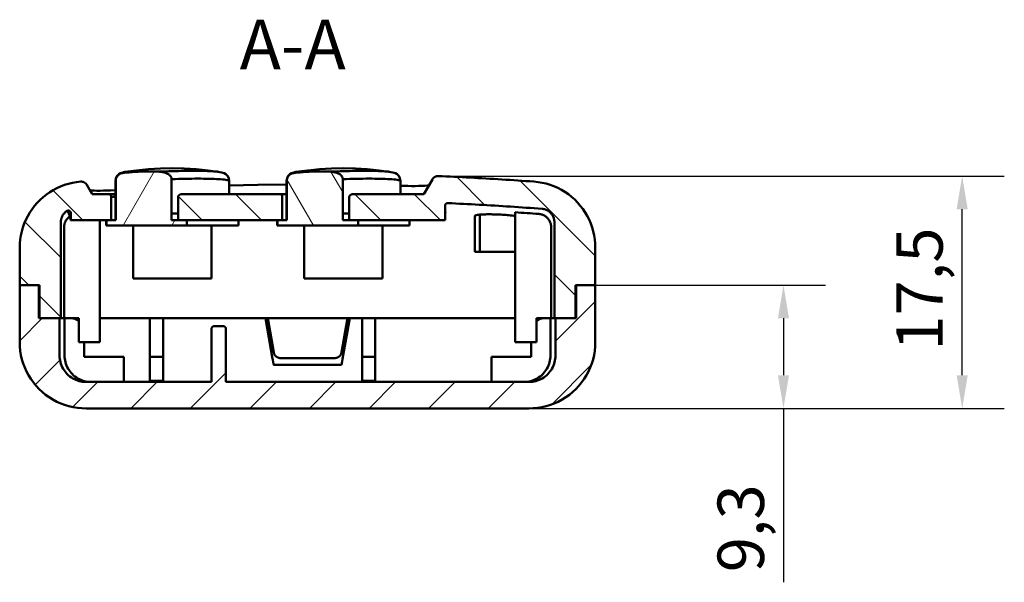
# Model space of a CAD drawing. Units: millimetres. Extents: x 0 to 895, y 0 to 420.
# Drawn here: x 49 to 123, y 300 to 343 of the extents above; entities that cross this region are included whole.
import ezdxf

# ---------------------------------------------------------------- set-up
doc = ezdxf.new("R2010")
doc.units = ezdxf.units.MM
for name, color, linetype, lineweight in [('Quote(ISO)', 7, 'Continuous', 25), ('Simboli(ISO)', 7, 'Continuous', 25), ('Spigoli visibili(ISO)', 7, 'Continuous', 50), ('Tratteggio', 3, 'Continuous', 9)]:
    doc.layers.add(name, color=color, linetype=linetype, lineweight=lineweight)
doc.styles.add('DEFAULT-ISO~0', font='ARIAL.TTF')
doc.styles.add('Tabella-ISOTesto caratteri grandi', font='ARIAL.TTF')
doc.dimstyles.new('DEFAULT-ISO-Metodo 1b', dxfattribs={"dimtxt": 3.5, "dimasz": 2.5, "dimexe": 3.175, "dimexo": 0, "dimgap": 0.762, "dimtad": 1, "dimtoh": 1, "dimrnd": 1e-08, "dimtxsty": 'DEFAULT-ISO~0', "dimcen": 0.09, "dimdle": 10, "dimclrd": 2, "dimclre": 2, "dimclrt": 6, "dimazin": 2, "dimtfac": 0.714286, "dimtmove": 0, "dimatfit": 3, "dimfxl": 0, "dimtolj": 1, "dimlwd": 25, "dimlwe": 25, "dimarcsym": 0})

# ---------------------------------------------------------------- blocks, each defined once
blk = doc.blocks.new('*D15')
at = {"layer": 'Defpoints', "color": 0, "linetype": 'Continuous'}
for p in [(80.755, 331.023), (120.234, 331.023), (87.579, 313.504)]:
    blk.add_point(p, dxfattribs=at)
at = {"layer": 'Quote(ISO)', "color": 2, "linetype": 'Continuous', "lineweight": 25}
for p, q in [((80.755, 331.023), (123.409, 331.023)), ((120.234, 316.004), (120.234, 328.523)), ((87.579, 313.504), (123.409, 313.504))]:
    blk.add_line(p, q, dxfattribs=at)
at = {"layer": 'Quote(ISO)', "color": 2, "linetype": 'Continuous'}
for points in [[(119.817, 328.523), (120.651, 328.523), (120.234, 331.023)], [(119.817, 316.004), (120.651, 316.004), (120.234, 313.504)]]:
    blk.add_solid(points, dxfattribs=at)
at = {"layer": 'Quote(ISO)', "color": 6, "linetype": 'Continuous', "lineweight": 25, "insert": (115.265, 317.869), "char_height": 3.5, "attachment_point": 1, "rotation": 90, "style": 'DEFAULT-ISO~0'}
blk.add_mtext('\\A1;17,5', dxfattribs=at)
blk = doc.blocks.new('*D16')
at = {"layer": 'Defpoints', "color": 0, "linetype": 'Continuous'}
for p in [(91.865, 322.804), (106.765, 322.804), (87.579, 313.504)]:
    blk.add_point(p, dxfattribs=at)
at = {"layer": 'Quote(ISO)', "color": 2, "linetype": 'Continuous', "lineweight": 25}
for p, q in [((91.865, 322.804), (109.94, 322.804)), ((106.765, 320.304), (106.765, 316.004)), ((87.579, 313.504), (109.94, 313.504)), ((106.765, 313.504), (106.765, 300.396))]:
    blk.add_line(p, q, dxfattribs=at)
at = {"layer": 'Quote(ISO)', "color": 2, "linetype": 'Continuous'}
for points in [[(106.349, 320.304), (107.182, 320.304), (106.765, 322.804)], [(106.349, 316.004), (107.182, 316.004), (106.765, 313.504)]]:
    blk.add_solid(points, dxfattribs=at)
at = {"layer": 'Quote(ISO)', "color": 6, "linetype": 'Continuous', "lineweight": 25, "insert": (101.797, 301.158), "char_height": 3.5, "attachment_point": 1, "rotation": 90, "style": 'DEFAULT-ISO~0'}
blk.add_mtext('\\A1;9,3', dxfattribs=at)

msp = doc.modelspace()

# ---------------------------------------------------------------- hatches: boundary and pattern name
at = {"layer": 'Tratteggio'}
h = msp.add_hatch(dxfattribs=at)
h.set_pattern_fill('ANSI31', color=256, scale=25.4, angle=90, style=0)
h.set_pattern_definition([(135, (0, 0), (-2.245064, -2.245064), [])])
edge = h.paths.add_edge_path()
edge.add_line((61.141, 327.704), (61.805, 327.704))
edge.add_line((61.805, 327.704), (68.631, 327.704))
edge.add_line((68.631, 327.704), (68.99, 327.704))
edge.add_line((68.99, 327.704), (68.99, 329.464))
edge.add_spline(control_points=[(68.99, 329.464), (68.99, 329.49), (68.985, 329.516), (68.965, 329.564), (68.951, 329.586), (68.914, 329.623), (68.892, 329.638), (68.842, 329.658), (68.816, 329.664), (68.789, 329.664)], knot_values=[-0.031579, -0.031579, -0.031579, -0.031579, -0.023703, -0.023703, -0.015983, -0.015983, -0.007995, -0.007995, 0, 0, 0, 0], degree=3, periodic=0)
edge.add_line((68.789, 329.664), (61.474, 329.664))
edge.add_spline(control_points=[(61.474, 329.664), (61.436, 329.664), (61.397, 329.66), (61.323, 329.643), (61.286, 329.63), (61.225, 329.598), (61.201, 329.58), (61.169, 329.546), (61.158, 329.529), (61.144, 329.496), (61.141, 329.48), (61.141, 329.464)], knot_values=[-0.037948, -0.037948, -0.037948, -0.037948, -0.028436, -0.028436, -0.018854, -0.018854, -0.010804, -0.010804, -0.00493, -0.00493, 0, 0, 0, 0], degree=3, periodic=0)
edge.add_line((61.141, 329.464), (61.141, 327.704))
edge = h.paths.add_edge_path()
edge.add_spline(control_points=[(81.468, 328.986), (83.817, 328.878), (86.188, 328.734), (88.576, 328.551)], knot_values=[114.046952, 114.046952, 114.046952, 114.046952, 114.725635, 114.725635, 114.725635, 114.725635], degree=3, periodic=0)
edge.add_spline(control_points=[(88.576, 328.551), (88.688, 328.542), (88.798, 328.514), (89.012, 328.42), (89.113, 328.352), (89.294, 328.174), (89.37, 328.062), (89.472, 327.817), (89.498, 327.686), (89.498, 327.554)], knot_values=[-0.149727, -0.149727, -0.149727, -0.149727, -0.115923, -0.115923, -0.079602, -0.079602, -0.039688, -0.039688, 0, 0, 0, 0], degree=3, periodic=0)
edge.add_line((89.498, 327.554), (89.498, 320.304))
edge.add_line((89.498, 320.304), (89.58, 320.304))
edge.add_line((89.58, 320.304), (91.081, 320.304))
edge.add_line((91.081, 320.304), (91.081, 322.804))
edge.add_line((91.081, 322.804), (91.147, 322.804))
edge.add_line((91.147, 322.804), (92.583, 322.804))
edge.add_line((92.583, 322.804), (92.583, 325.623))
edge.add_spline(control_points=[(92.583, 325.623), (92.583, 326.162), (92.496, 326.697), (92.123, 327.814), (91.807, 328.376), (90.963, 329.369), (90.436, 329.784), (89.255, 330.381), (88.614, 330.559), (87.956, 330.607)], knot_values=[-0.750294, -0.750294, -0.750294, -0.750294, -0.588761, -0.588761, -0.396965, -0.396965, -0.197767, -0.197767, 0, 0, 0, 0], degree=3, periodic=0)
edge.add_spline(control_points=[(87.956, 330.607), (85.536, 330.784), (83.133, 330.923), (80.755, 331.023)], knot_values=[36.310675, 36.310675, 36.310675, 36.310675, 36.999622, 36.999622, 36.999622, 36.999622], degree=3, periodic=0)
edge.add_spline(control_points=[(80.755, 331.023), (80.698, 331.026), (80.641, 331.018), (80.53, 330.984), (80.477, 330.957), (80.377, 330.881), (80.333, 330.83), (80.299, 330.773)], knot_values=[-0.054782, -0.054782, -0.054782, -0.054782, -0.03768, -0.03768, -0.019948, -0.019948, 0, 0, 0, 0], degree=3, periodic=0)
edge.add_line((80.299, 330.773), (79.659, 329.664))
edge.add_line((79.659, 329.664), (74.374, 329.664))
edge.add_spline(control_points=[(74.374, 329.664), (74.336, 329.664), (74.297, 329.66), (74.223, 329.643), (74.186, 329.63), (74.125, 329.598), (74.101, 329.58), (74.069, 329.546), (74.058, 329.529), (74.044, 329.496), (74.041, 329.48), (74.041, 329.464)], knot_values=[-0.037947, -0.037947, -0.037947, -0.037947, -0.028435, -0.028435, -0.018854, -0.018854, -0.010804, -0.010804, -0.00493, -0.00493, 0, 0, 0, 0], degree=3, periodic=0)
edge.add_line((74.041, 329.464), (74.041, 327.704))
edge.add_line((74.041, 327.704), (74.705, 327.704))
edge.add_line((74.705, 327.704), (81.259, 327.704))
edge.add_line((81.259, 327.704), (81.259, 328.785))
edge.add_spline(control_points=[(81.259, 328.785), (81.259, 328.81), (81.265, 328.839), (81.284, 328.885), (81.3, 328.91), (81.335, 328.945), (81.36, 328.961), (81.405, 328.98), (81.434, 328.986), (81.459, 328.986), (81.462, 328.986), (81.465, 328.986), (81.468, 328.986)], knot_values=[-0.029651, -0.029651, -0.029651, -0.029651, -0.022225, -0.022225, -0.014808, -0.014808, -0.0074, -0.0074, 0, 0, 0, 0.000894, 0.000894, 0.000894, 0.000894], degree=3, periodic=0)
edge = h.paths.add_edge_path()
edge.add_spline(control_points=[(52.8, 328.413), (52.82, 328.419), (52.84, 328.422), (52.886, 328.422), (52.911, 328.417), (52.959, 328.397), (52.981, 328.382), (53.019, 328.345), (53.034, 328.323), (53.054, 328.274), (53.059, 328.248), (53.059, 328.221)], knot_values=[-0.037556, -0.037556, -0.037556, -0.037556, -0.031459, -0.031459, -0.023833, -0.023833, -0.015885, -0.015885, -0.007924, -0.007924, 0, 0, 0, 0], degree=3, periodic=0)
edge.add_line((53.059, 328.221), (53.059, 327.704))
edge.add_line((53.059, 327.704), (55.731, 327.704))
edge.add_line((55.731, 327.704), (56.09, 327.704))
edge.add_line((56.09, 327.704), (56.09, 329.464))
edge.add_spline(control_points=[(56.09, 329.464), (56.09, 329.49), (56.085, 329.516), (56.065, 329.564), (56.051, 329.586), (56.014, 329.623), (55.992, 329.638), (55.942, 329.658), (55.916, 329.664), (55.889, 329.664)], knot_values=[-0.031579, -0.031579, -0.031579, -0.031579, -0.023703, -0.023703, -0.015983, -0.015983, -0.007995, -0.007995, 0, 0, 0, 0], degree=3, periodic=0)
edge.add_line((55.889, 329.664), (54.659, 329.664))
edge.add_line((54.659, 329.664), (54.261, 330.353))
edge.add_spline(control_points=[(54.261, 330.353), (54.232, 330.403), (54.195, 330.448), (54.102, 330.527), (54.044, 330.56), (53.919, 330.6), (53.852, 330.608), (53.786, 330.603)], knot_values=[-0.056707, -0.056707, -0.056707, -0.056707, -0.039501, -0.039501, -0.019853, -0.019853, 0, 0, 0, 0], degree=3, periodic=0)
edge.add_spline(control_points=[(53.786, 330.603), (53.265, 330.561), (52.754, 330.437), (51.681, 329.991), (51.144, 329.634), (50.215, 328.72), (49.839, 328.163), (49.328, 326.938), (49.197, 326.283), (49.197, 325.622)], knot_values=[-0.746601, -0.746601, -0.746601, -0.746601, -0.589684, -0.589684, -0.398047, -0.398047, -0.198434, -0.198434, 0, 0, 0, 0], degree=3, periodic=0)
edge.add_line((49.197, 325.622), (49.197, 322.804))
edge.add_line((49.197, 322.804), (50.651, 322.804))
edge.add_line((50.651, 322.804), (50.699, 322.804))
edge.add_line((50.699, 322.804), (50.699, 320.304))
edge.add_line((50.699, 320.304), (52.2, 320.304))
edge.add_line((52.2, 320.304), (52.3, 320.304))
edge.add_line((52.3, 320.304), (52.3, 327.554))
edge.add_spline(control_points=[(52.3, 327.554), (52.3, 327.667), (52.319, 327.779), (52.397, 328.001), (52.458, 328.107), (52.611, 328.288), (52.7, 328.363), (52.8, 328.42)], knot_values=[-0.149718, -0.149718, -0.149718, -0.149718, -0.115803, -0.115803, -0.079384, -0.079384, -0.044662, -0.044662, -0.044662, -0.044662], degree=3, periodic=0)
edge.add_line((52.8, 328.42), (52.8, 328.413))
h = msp.add_hatch(dxfattribs=at)
h.set_pattern_fill('ANSI31', color=256, scale=25.4, angle=15, style=0)
h.set_pattern_definition([(60, (0, 0), (-2.74963, 1.5875), [])])
edge = h.paths.add_edge_path()
edge.add_spline(control_points=[(60.649, 327.704), (60.649, 327.787), (60.649, 327.87), (60.649, 328.037), (60.649, 328.12), (60.649, 328.204)], knot_values=[-0.05, -0.05, -0.05, -0.05, -0.025, -0.025, 0, 0, 0, 0], degree=3, periodic=0)
edge.add_spline(control_points=[(60.649, 328.204), (60.648, 328.642), (60.648, 329.08), (60.648, 329.944), (60.648, 330.369), (60.649, 330.794)], knot_values=[-0.263078, -0.263078, -0.263078, -0.263078, -0.131539, -0.131539, -0.004058, -0.004058, -0.004058, -0.004058], degree=3, periodic=0)
edge.add_spline(control_points=[(60.649, 330.794), (60.649, 330.817), (60.646, 330.84), (60.637, 330.887), (60.629, 330.911), (60.596, 330.985), (60.563, 331.031), (60.462, 331.133), (60.378, 331.189), (60.122, 331.302), (59.926, 331.346), (59.692, 331.358)], knot_values=[-0.176478, -0.176478, -0.176478, -0.176478, -0.163588, -0.163588, -0.149908, -0.149908, -0.118828, -0.118828, -0.070501, -0.070501, 0, 0, 0, 0], degree=3, periodic=0)
edge.add_spline(control_points=[(59.692, 331.358), (58.779, 331.403), (57.865, 331.367), (56.957, 331.255)], knot_values=[-0.29861, -0.29861, -0.29861, -0.29861, -0.024079, -0.024079, -0.024079, -0.024079], degree=3, periodic=0)
edge.add_spline(control_points=[(56.957, 331.255), (56.894, 331.247), (56.833, 331.229), (56.713, 331.173), (56.657, 331.134), (56.553, 331.031), (56.508, 330.965), (56.447, 330.819), (56.432, 330.742), (56.431, 330.663)], knot_values=[-0.086796, -0.086796, -0.086796, -0.086796, -0.067629, -0.067629, -0.047265, -0.047265, -0.02358, -0.02358, 0, 0, 0, 0], degree=3, periodic=0)
edge.add_spline(control_points=[(56.431, 330.663), (56.432, 330.282), (56.432, 329.901), (56.432, 329.081), (56.432, 328.642), (56.432, 328.204)], knot_values=[-0.245939, -0.245939, -0.245939, -0.245939, -0.131649, -0.131649, 0, 0, 0, 0], degree=3, periodic=0)
edge.add_spline(control_points=[(56.432, 328.204), (56.432, 328.12), (56.432, 328.037), (56.432, 327.87), (56.432, 327.787), (56.432, 327.704)], knot_values=[-0.05, -0.05, -0.05, -0.05, -0.025, -0.025, 0, 0, 0, 0], degree=3, periodic=0)
edge.add_line((56.432, 327.704), (55.731, 327.704))
edge.add_line((55.731, 327.704), (55.731, 327.304))
edge.add_line((55.731, 327.304), (61.805, 327.304))
edge.add_line((61.805, 327.304), (61.805, 327.704))
edge.add_line((61.805, 327.704), (60.649, 327.704))
h = msp.add_hatch(dxfattribs=at)
h.set_pattern_fill('ANSI31', color=256, scale=25.4, angle=75, style=0)
h.set_pattern_definition([(120, (0, 0), (-2.74963, -1.5875), [])])
edge = h.paths.add_edge_path()
edge.add_spline(control_points=[(73.549, 327.704), (73.549, 327.787), (73.549, 327.87), (73.549, 328.037), (73.549, 328.12), (73.549, 328.204)], knot_values=[-0.05, -0.05, -0.05, -0.05, -0.025, -0.025, 0, 0, 0, 0], degree=3, periodic=0)
edge.add_spline(control_points=[(73.549, 328.204), (73.548, 328.642), (73.548, 329.08), (73.548, 329.944), (73.548, 330.369), (73.549, 330.794)], knot_values=[-0.263078, -0.263078, -0.263078, -0.263078, -0.131539, -0.131539, -0.004058, -0.004058, -0.004058, -0.004058], degree=3, periodic=0)
edge.add_spline(control_points=[(73.549, 330.794), (73.549, 330.817), (73.546, 330.84), (73.537, 330.887), (73.529, 330.911), (73.496, 330.985), (73.463, 331.031), (73.362, 331.133), (73.278, 331.189), (73.022, 331.302), (72.826, 331.346), (72.592, 331.358)], knot_values=[-0.176478, -0.176478, -0.176478, -0.176478, -0.163588, -0.163588, -0.149908, -0.149908, -0.118828, -0.118828, -0.070501, -0.070501, 0, 0, 0, 0], degree=3, periodic=0)
edge.add_spline(control_points=[(72.592, 331.358), (71.679, 331.403), (70.765, 331.367), (69.857, 331.255)], knot_values=[-0.29861, -0.29861, -0.29861, -0.29861, -0.024079, -0.024079, -0.024079, -0.024079], degree=3, periodic=0)
edge.add_spline(control_points=[(69.857, 331.255), (69.794, 331.247), (69.733, 331.229), (69.613, 331.173), (69.557, 331.134), (69.453, 331.031), (69.408, 330.965), (69.347, 330.819), (69.332, 330.742), (69.331, 330.663)], knot_values=[-0.086796, -0.086796, -0.086796, -0.086796, -0.067629, -0.067629, -0.047265, -0.047265, -0.02358, -0.02358, 0, 0, 0, 0], degree=3, periodic=0)
edge.add_spline(control_points=[(69.331, 330.663), (69.332, 330.282), (69.332, 329.901), (69.332, 329.081), (69.332, 328.642), (69.332, 328.204)], knot_values=[-0.245939, -0.245939, -0.245939, -0.245939, -0.131649, -0.131649, 0, 0, 0, 0], degree=3, periodic=0)
edge.add_spline(control_points=[(69.332, 328.204), (69.332, 328.12), (69.332, 328.037), (69.332, 327.87), (69.332, 327.787), (69.332, 327.704)], knot_values=[-0.05, -0.05, -0.05, -0.05, -0.025, -0.025, 0, 0, 0, 0], degree=3, periodic=0)
edge.add_line((69.332, 327.704), (68.631, 327.704))
edge.add_line((68.631, 327.704), (68.631, 327.304))
edge.add_line((68.631, 327.304), (74.705, 327.304))
edge.add_line((74.705, 327.304), (74.705, 327.704))
edge.add_line((74.705, 327.704), (73.549, 327.704))
h = msp.add_hatch(dxfattribs=at)
h.set_pattern_fill('ANSI31', color=256, scale=25.4, style=0)
h.set_pattern_definition([(45, (0, 0), (-2.245064, 2.245064), [])])
edge = h.paths.add_edge_path()
edge.add_line((64.541, 319.704), (63.857, 319.704))
edge.add_spline(control_points=[(63.857, 319.704), (63.831, 319.704), (63.802, 319.698), (63.755, 319.679), (63.73, 319.662), (63.695, 319.627), (63.679, 319.603), (63.66, 319.557), (63.654, 319.528), (63.654, 319.504)], knot_values=[-0.029841, -0.029841, -0.029841, -0.029841, -0.022257, -0.022257, -0.014786, -0.014786, -0.007376, -0.007376, 0, 0, 0, 0], degree=3, periodic=0)
edge.add_line((63.654, 319.504), (63.654, 315.504))
edge.add_line((63.654, 315.504), (54.201, 315.504))
edge.add_spline(control_points=[(54.201, 315.504), (53.939, 315.504), (53.678, 315.555), (53.198, 315.754), (52.982, 315.897), (52.608, 316.264), (52.456, 316.488), (52.252, 316.978), (52.2, 317.24), (52.2, 317.504)], knot_values=[-0.315289, -0.315289, -0.315289, -0.315289, -0.236472, -0.236472, -0.159336, -0.159336, -0.079172, -0.079172, 0, 0, 0, 0], degree=3, periodic=0)
edge.add_line((52.2, 317.504), (52.2, 320.304))
edge.add_line((52.2, 320.304), (50.699, 320.304))
edge.add_line((50.699, 320.304), (50.651, 320.304))
edge.add_line((50.651, 320.304), (50.651, 322.804))
edge.add_line((50.651, 322.804), (49.197, 322.804))
edge.add_line((49.197, 322.804), (49.197, 318.504))
edge.add_spline(control_points=[(49.197, 318.504), (49.197, 318.195), (49.228, 317.858), (49.359, 317.198), (49.46, 316.876), (49.696, 316.306), (49.853, 316.006), (50.227, 315.446), (50.444, 315.187), (50.881, 314.75), (51.141, 314.533), (51.701, 314.16), (52.001, 314.002), (52.571, 313.766), (52.895, 313.665), (53.555, 313.534), (53.892, 313.504), (54.201, 313.504)], knot_values=[0, 0, 0, 0, 0.092536, 0.092536, 0.185073, 0.185073, 0.277647, 0.277647, 0.370221, 0.370221, 0.462841, 0.462841, 0.555462, 0.555462, 0.648121, 0.648121, 0.74078, 0.74078, 0.74078, 0.74078], degree=3, periodic=0)
edge.add_line((54.201, 313.504), (87.579, 313.504))
edge.add_spline(control_points=[(87.579, 313.504), (87.887, 313.504), (88.225, 313.534), (88.885, 313.665), (89.209, 313.766), (89.779, 314.002), (90.079, 314.16), (90.639, 314.533), (90.899, 314.75), (91.336, 315.187), (91.553, 315.446), (91.927, 316.006), (92.084, 316.306), (92.32, 316.876), (92.421, 317.198), (92.552, 317.858), (92.583, 318.195), (92.583, 318.504)], knot_values=[-0.74078, -0.74078, -0.74078, -0.74078, -0.648121, -0.648121, -0.555462, -0.555462, -0.462841, -0.462841, -0.370221, -0.370221, -0.277647, -0.277647, -0.185073, -0.185073, -0.092536, -0.092536, 0, 0, 0, 0], degree=3, periodic=0)
edge.add_line((92.583, 318.504), (92.583, 322.804))
edge.add_line((92.583, 322.804), (91.147, 322.804))
edge.add_line((91.147, 322.804), (91.147, 320.304))
edge.add_line((91.147, 320.304), (91.081, 320.304))
edge.add_line((91.081, 320.304), (89.58, 320.304))
edge.add_line((89.58, 320.304), (89.58, 317.504))
edge.add_spline(control_points=[(89.58, 317.504), (89.58, 317.242), (89.529, 316.982), (89.331, 316.503), (89.188, 316.286), (88.82, 315.912), (88.596, 315.761), (88.105, 315.556), (87.843, 315.504), (87.579, 315.504)], knot_values=[-0.315299, -0.315299, -0.315299, -0.315299, -0.236725, -0.236725, -0.159617, -0.159617, -0.07934, -0.07934, 0, 0, 0, 0], degree=3, periodic=0)
edge.add_line((87.579, 315.504), (64.744, 315.504))
edge.add_line((64.744, 315.504), (64.744, 319.504))
edge.add_spline(control_points=[(64.744, 319.504), (64.744, 319.528), (64.738, 319.557), (64.72, 319.603), (64.703, 319.627), (64.668, 319.662), (64.643, 319.679), (64.596, 319.698), (64.567, 319.704), (64.541, 319.704)], knot_values=[0, 0, 0, 0, 0.007376, 0.007376, 0.014786, 0.014786, 0.022257, 0.022257, 0.029841, 0.029841, 0.029841, 0.029841], degree=3, periodic=0)

# ---------------------------------------------------------------- linework, layer by layer
at = {"layer": 'Spigoli visibili(ISO)'}
for p, q in [((54.659, 329.664), (54.261, 330.353)), ((56.413, 330.675), (56.413, 328.204)), ((56.432, 330.663), (56.432, 328.204)), ((60.648, 328.204), (60.648, 330.794)), ((64.987, 330.677), (64.987, 329.664)), ((69.313, 330.675), (69.313, 328.204)), ((69.332, 330.663), (69.332, 328.204)), ((73.548, 328.204), (73.548, 330.794)), ((77.887, 330.677), (77.887, 329.664)), ((77.887, 330.294), (78.157, 330.286)), ((80.299, 330.773), (79.659, 329.664)), ((55.889, 329.664), (54.659, 329.664)), ((55.889, 329.664), (56.413, 329.664)), ((56.333, 329.962), (56.413, 329.966)), ((68.789, 329.664), (61.474, 329.664)), ((68.789, 329.664), (69.313, 329.664)), ((79.659, 329.664), (74.374, 329.664)), ((56.09, 327.704), (56.09, 329.464)), ((56.413, 329.464), (56.09, 329.464)), ((61.141, 329.464), (61.141, 327.704)), ((68.99, 327.704), (68.99, 329.464)), ((74.041, 329.464), (74.041, 327.704)), ((81.259, 327.704), (81.259, 328.785)), ((52.8, 328.42), (52.8, 328.413)), ((53.059, 328.221), (53.059, 327.704)), ((56.413, 328.204), (56.413, 327.704)), ((56.432, 328.204), (56.432, 327.704)), ((60.649, 327.704), (60.649, 328.204)), ((61.141, 328.204), (60.649, 328.204)), ((69.313, 328.204), (69.313, 327.704)), ((69.332, 328.204), (69.332, 327.704)), ((73.549, 327.704), (73.549, 328.204)), ((74.041, 328.204), (73.549, 328.204)), ((83.883, 325.304), (83.883, 328.116)), ((86.549, 318.504), (86.549, 328.295)), ((52.3, 320.304), (52.3, 327.554)), ((53.059, 327.704), (53.037, 327.704)), ((53.059, 327.704), (56.09, 327.704)), ((55.249, 318.504), (55.249, 327.704)), ((55.715, 327.704), (55.715, 327.304)), ((55.715, 327.304), (55.731, 327.304)), ((56.432, 327.704), (55.731, 327.704)), ((55.731, 327.704), (55.731, 327.304)), ((55.731, 327.304), (61.805, 327.304)), ((57.749, 327.304), (57.749, 323.304)), ((61.805, 327.704), (60.649, 327.704)), ((61.141, 327.704), (68.99, 327.704)), ((61.805, 327.304), (61.805, 327.704)), ((61.805, 327.304), (62.323, 327.304)), ((62.323, 327.304), (63.562, 327.304)), ((63.562, 327.304), (65.685, 327.304)), ((63.649, 327.304), (63.649, 323.304)), ((65.685, 327.704), (65.685, 327.304)), ((68.615, 327.704), (68.615, 327.304)), ((68.615, 327.304), (68.631, 327.304)), ((69.332, 327.704), (68.631, 327.704)), ((68.631, 327.704), (68.631, 327.304)), ((68.631, 327.304), (74.705, 327.304)), ((70.649, 327.304), (70.649, 323.304)), ((74.705, 327.704), (73.549, 327.704)), ((74.041, 327.704), (81.259, 327.704)), ((74.705, 327.304), (74.705, 327.704)), ((74.705, 327.304), (75.223, 327.304)), ((75.223, 327.304), (76.462, 327.304)), ((76.462, 327.304), (78.585, 327.304)), ((76.549, 327.304), (76.549, 323.304)), ((78.585, 327.704), (78.585, 327.304)), ((83.499, 328.014), (83.499, 325.304)), ((89.498, 327.554), (89.498, 320.304)), ((52.546, 327.171), (52.546, 320.304)), ((89.252, 320.304), (89.252, 327.171)), ((49.197, 325.622), (49.197, 322.804)), ((86.549, 325.304), (83.499, 325.304)), ((83.883, 325.304), (86.549, 325.304)), ((92.583, 322.804), (92.583, 325.623)), ((57.749, 323.304), (63.649, 323.304)), ((70.649, 323.304), (76.549, 323.304)), ((50.651, 322.804), (49.197, 322.804)), ((49.197, 322.804), (49.197, 318.504)), ((49.197, 322.804), (50.699, 322.804)), ((50.651, 320.304), (50.651, 322.804)), ((50.699, 322.804), (50.699, 320.304)), ((91.081, 320.304), (91.081, 322.804)), ((91.081, 322.804), (92.583, 322.804)), ((92.583, 322.804), (91.147, 322.804)), ((91.147, 322.804), (91.147, 320.304)), ((92.583, 318.504), (92.583, 322.804)), ((52.2, 320.304), (50.651, 320.304)), ((50.699, 320.304), (52.3, 320.304)), ((52.2, 317.504), (52.2, 320.304)), ((52.546, 320.304), (52.3, 320.304)), ((53.649, 320.304), (52.546, 320.304)), ((52.578, 317.504), (52.578, 320.304)), ((53.649, 318.504), (53.649, 320.304)), ((56.116, 320.304), (55.249, 320.304)), ((58.999, 320.304), (56.116, 320.304)), ((59.999, 320.304), (58.999, 320.304)), ((58.999, 319.304), (58.999, 320.304)), ((59.999, 320.304), (59.999, 319.304)), ((74.999, 320.304), (59.999, 320.304)), ((67.723, 320.304), (68.26, 317.254)), ((68.355, 317.717), (67.899, 320.304)), ((73.443, 317.717), (73.899, 320.304)), ((73.538, 317.254), (74.075, 320.304)), ((75.999, 320.304), (74.999, 320.304)), ((74.999, 319.304), (74.999, 320.304)), ((75.999, 320.304), (75.999, 319.304)), ((85.683, 320.304), (75.999, 320.304)), ((86.549, 320.304), (85.683, 320.304)), ((88.149, 320.304), (89.252, 320.304)), ((88.149, 318.504), (88.149, 320.304)), ((89.202, 320.304), (89.202, 317.504)), ((89.498, 320.304), (89.252, 320.304)), ((89.498, 320.304), (91.081, 320.304)), ((91.147, 320.304), (89.58, 320.304)), ((89.58, 320.304), (89.58, 317.504)), ((58.999, 319.304), (58.999, 317.404)), ((59.999, 317.404), (59.999, 319.304)), ((63.654, 319.504), (63.654, 315.504)), ((64.541, 319.704), (63.857, 319.704)), ((64.744, 315.504), (64.744, 319.504)), ((74.999, 319.304), (74.999, 317.404)), ((75.999, 317.404), (75.999, 319.304)), ((55.249, 318.504), (53.649, 318.504)), ((54.049, 318.504), (54.049, 317.404)), ((86.549, 318.504), (88.149, 318.504)), ((87.749, 317.404), (87.749, 318.504)), ((54.049, 317.404), (57.049, 317.404)), ((57.049, 317.404), (57.049, 315.504)), ((59.999, 317.404), (58.999, 317.404)), ((58.999, 317.404), (58.999, 315.584)), ((59.999, 315.584), (59.999, 317.404)), ((72.951, 317.304), (68.848, 317.304)), ((75.999, 317.404), (74.999, 317.404)), ((74.999, 317.404), (74.999, 315.584)), ((75.999, 315.584), (75.999, 317.404)), ((84.749, 317.404), (87.749, 317.404)), ((84.749, 315.504), (84.749, 317.404)), ((68.34, 316.804), (73.458, 316.804)), ((63.654, 315.504), (54.201, 315.504)), ((58.999, 315.584), (59.999, 315.584)), ((87.579, 315.504), (64.744, 315.504)), ((74.999, 315.584), (75.999, 315.584)), ((54.201, 313.504), (87.579, 313.504))]:
    msp.add_line(p, q, dxfattribs=at)
at = {"layer": 'Spigoli visibili(ISO)', "flags": 128}
for points in [[(56.413, 330.676), (56.445, 330.871), (56.535, 331.042), (56.664, 331.17), (56.788, 331.243), (56.886, 331.28), (56.967, 331.301), (57.121, 331.331)], [(56.958, 331.255), (56.922, 331.249), (56.887, 331.242), (56.852, 331.232), (56.818, 331.22), (56.785, 331.206), (56.752, 331.191), (56.721, 331.173), (56.69, 331.154), (56.661, 331.132), (56.634, 331.109), (56.607, 331.085), (56.582, 331.058), (56.559, 331.031), (56.538, 331.002), (56.518, 330.972), (56.5, 330.94), (56.485, 330.908), (56.471, 330.875), (56.459, 330.84), (56.449, 330.806), (56.442, 330.771), (56.436, 330.735), (56.433, 330.699), (56.432, 330.663)], [(56.957, 331.255), (56.949, 331.258), (56.942, 331.261), (56.937, 331.265), (56.934, 331.268), (56.933, 331.271), (56.934, 331.275), (56.935, 331.278), (56.938, 331.282), (56.943, 331.285), (56.948, 331.288), (56.955, 331.292), (56.963, 331.295), (56.971, 331.298), (56.981, 331.301), (56.991, 331.304), (57.003, 331.308), (57.015, 331.311), (57.028, 331.314), (57.042, 331.317), (57.057, 331.32), (57.072, 331.323), (57.088, 331.326), (57.104, 331.328), (57.121, 331.331)], [(59.692, 331.358), (59.578, 331.363), (59.464, 331.368), (59.35, 331.371), (59.235, 331.374), (59.121, 331.376), (59.007, 331.377), (58.893, 331.377), (58.779, 331.376), (58.665, 331.375), (58.551, 331.372), (58.437, 331.369), (58.323, 331.365), (58.209, 331.361), (58.095, 331.355), (57.981, 331.349), (57.867, 331.341), (57.753, 331.333), (57.64, 331.325), (57.526, 331.315), (57.412, 331.305), (57.298, 331.293), (57.185, 331.281), (57.071, 331.268), (56.958, 331.255)], [(57.121, 331.331), (58.011, 331.455), (58.905, 331.543), (59.802, 331.596), (60.701, 331.613), (61.6, 331.595), (62.497, 331.542), (63.391, 331.454), (64.281, 331.33)], [(60.649, 330.794), (60.646, 330.833), (60.639, 330.873), (60.628, 330.911), (60.612, 330.947), (60.593, 330.982), (60.571, 331.015), (60.546, 331.046), (60.519, 331.075), (60.489, 331.103), (60.455, 331.13), (60.419, 331.156), (60.38, 331.181), (60.338, 331.204), (60.293, 331.226), (60.246, 331.247), (60.195, 331.266), (60.141, 331.284), (60.085, 331.3), (60.026, 331.314), (59.965, 331.327), (59.9, 331.338), (59.833, 331.347), (59.764, 331.353), (59.691, 331.358)], [(64.281, 331.33), (64.182, 331.344), (64.07, 331.357), (63.946, 331.368), (63.81, 331.378), (63.665, 331.387), (63.511, 331.395), (63.349, 331.402), (63.179, 331.407), (63.004, 331.411), (62.822, 331.415), (62.634, 331.417), (62.441, 331.418), (62.242, 331.419), (62.037, 331.418), (61.826, 331.416), (61.609, 331.414), (61.386, 331.41), (61.158, 331.406), (60.925, 331.4), (60.688, 331.394), (60.446, 331.386), (60.2, 331.378), (59.948, 331.368), (59.692, 331.358)], [(64.281, 331.33), (64.433, 331.302), (64.514, 331.279), (64.61, 331.243), (64.737, 331.169), (64.866, 331.041), (64.955, 330.87), (64.987, 330.676)], [(69.313, 330.676), (69.345, 330.871), (69.435, 331.042), (69.564, 331.17), (69.688, 331.243), (69.786, 331.28), (69.867, 331.301), (70.021, 331.331)], [(69.858, 331.255), (69.822, 331.249), (69.787, 331.242), (69.752, 331.232), (69.718, 331.22), (69.685, 331.206), (69.652, 331.191), (69.621, 331.173), (69.59, 331.154), (69.561, 331.132), (69.534, 331.109), (69.507, 331.085), (69.482, 331.058), (69.459, 331.031), (69.438, 331.002), (69.418, 330.972), (69.4, 330.94), (69.385, 330.908), (69.371, 330.875), (69.359, 330.84), (69.349, 330.806), (69.342, 330.771), (69.336, 330.735), (69.333, 330.699), (69.332, 330.663)], [(69.857, 331.255), (69.849, 331.258), (69.842, 331.261), (69.837, 331.265), (69.834, 331.268), (69.833, 331.271), (69.834, 331.275), (69.835, 331.278), (69.838, 331.282), (69.843, 331.285), (69.848, 331.288), (69.855, 331.292), (69.863, 331.295), (69.871, 331.298), (69.881, 331.301), (69.891, 331.304), (69.903, 331.308), (69.915, 331.311), (69.928, 331.314), (69.942, 331.317), (69.957, 331.32), (69.972, 331.323), (69.988, 331.326), (70.004, 331.328), (70.021, 331.331)], [(72.592, 331.358), (72.478, 331.363), (72.364, 331.368), (72.25, 331.371), (72.135, 331.374), (72.021, 331.376), (71.907, 331.377), (71.793, 331.377), (71.679, 331.376), (71.565, 331.375), (71.451, 331.372), (71.337, 331.369), (71.223, 331.365), (71.109, 331.361), (70.995, 331.355), (70.881, 331.349), (70.767, 331.341), (70.653, 331.333), (70.54, 331.325), (70.426, 331.315), (70.312, 331.305), (70.198, 331.293), (70.085, 331.281), (69.971, 331.268), (69.858, 331.255)], [(70.021, 331.331), (70.911, 331.455), (71.805, 331.543), (72.702, 331.596), (73.601, 331.613), (74.5, 331.595), (75.397, 331.542), (76.291, 331.454), (77.181, 331.33)], [(73.549, 330.794), (73.546, 330.833), (73.539, 330.873), (73.528, 330.911), (73.512, 330.947), (73.493, 330.982), (73.471, 331.015), (73.446, 331.046), (73.419, 331.075), (73.389, 331.103), (73.355, 331.13), (73.319, 331.156), (73.28, 331.181), (73.238, 331.204), (73.193, 331.226), (73.146, 331.247), (73.095, 331.266), (73.041, 331.284), (72.985, 331.3), (72.926, 331.314), (72.865, 331.327), (72.8, 331.338), (72.733, 331.347), (72.664, 331.353), (72.591, 331.358)], [(77.181, 331.33), (77.082, 331.344), (76.97, 331.357), (76.846, 331.368), (76.71, 331.378), (76.565, 331.387), (76.411, 331.395), (76.249, 331.402), (76.079, 331.407), (75.904, 331.411), (75.722, 331.415), (75.534, 331.417), (75.341, 331.418), (75.142, 331.419), (74.937, 331.418), (74.726, 331.416), (74.509, 331.414), (74.286, 331.41), (74.058, 331.406), (73.825, 331.4), (73.588, 331.394), (73.346, 331.386), (73.1, 331.378), (72.848, 331.368), (72.592, 331.358)], [(77.181, 331.33), (77.333, 331.302), (77.414, 331.279), (77.51, 331.243), (77.637, 331.169), (77.766, 331.041), (77.855, 330.87), (77.887, 330.676)], [(80.755, 331.023), (80.732, 331.024), (80.709, 331.023), (80.686, 331.021), (80.664, 331.019), (80.641, 331.015), (80.619, 331.01), (80.597, 331.005), (80.575, 330.998), (80.554, 330.99), (80.533, 330.982), (80.512, 330.972), (80.492, 330.961), (80.472, 330.95), (80.453, 330.938), (80.435, 330.924), (80.417, 330.91), (80.399, 330.896), (80.383, 330.88), (80.367, 330.864), (80.352, 330.847), (80.337, 330.829), (80.324, 330.811), (80.311, 330.792), (80.299, 330.773)], [(87.956, 330.607), (87.654, 330.629), (87.352, 330.651), (87.05, 330.672), (86.748, 330.692), (86.446, 330.713), (86.145, 330.733), (85.843, 330.752), (85.542, 330.771), (85.241, 330.79), (84.941, 330.808), (84.64, 330.826), (84.34, 330.844), (84.04, 330.861), (83.74, 330.878), (83.44, 330.894), (83.141, 330.91), (82.842, 330.926), (82.543, 330.941), (82.244, 330.955), (81.946, 330.97), (81.648, 330.984), (81.35, 330.997), (81.052, 331.01), (80.755, 331.023)], [(53.786, 330.603), (53.478, 330.568), (53.172, 330.514), (52.871, 330.442), (52.574, 330.351), (52.284, 330.241), (52, 330.114), (51.726, 329.969), (51.462, 329.808), (51.208, 329.631), (50.965, 329.438), (50.735, 329.231), (50.517, 329.009), (50.314, 328.774), (50.127, 328.528), (49.955, 328.27), (49.799, 328.003), (49.66, 327.725), (49.539, 327.439), (49.435, 327.147), (49.35, 326.849), (49.283, 326.547), (49.236, 326.241), (49.207, 325.932), (49.197, 325.622)], [(54.261, 330.353), (54.248, 330.374), (54.235, 330.393), (54.221, 330.412), (54.206, 330.43), (54.19, 330.448), (54.174, 330.464), (54.156, 330.48), (54.138, 330.495), (54.12, 330.51), (54.1, 330.523), (54.08, 330.535), (54.06, 330.547), (54.039, 330.557), (54.017, 330.567), (53.995, 330.575), (53.973, 330.583), (53.95, 330.589), (53.927, 330.594), (53.904, 330.598), (53.88, 330.602), (53.857, 330.604), (53.833, 330.604), (53.81, 330.604), (53.786, 330.603)], [(56.413, 330.676), (56.413, 330.676), (56.413, 330.675), (56.413, 330.674), (56.413, 330.674), (56.413, 330.673), (56.413, 330.673), (56.414, 330.672), (56.414, 330.672), (56.415, 330.671), (56.415, 330.67), (56.416, 330.67), (56.417, 330.669), (56.418, 330.669), (56.418, 330.668), (56.419, 330.668), (56.42, 330.667), (56.421, 330.667), (56.423, 330.666), (56.424, 330.665), (56.425, 330.665), (56.427, 330.664), (56.428, 330.664), (56.43, 330.663), (56.431, 330.663)], [(60.649, 330.794), (60.916, 330.802), (61.178, 330.81), (61.435, 330.816), (61.686, 330.821), (61.932, 330.825), (62.171, 330.828), (62.403, 330.83), (62.629, 330.83), (62.848, 330.829), (63.061, 330.828), (63.267, 330.825), (63.466, 330.82), (63.659, 330.815), (63.844, 330.808), (64.02, 330.8), (64.187, 330.79), (64.344, 330.78), (64.488, 330.768), (64.619, 330.755), (64.736, 330.741), (64.836, 330.725), (64.914, 330.709), (64.967, 330.692), (64.987, 330.677)], [(64.987, 330.322), (67.15, 330.364), (69.313, 330.387)], [(69.313, 330.676), (69.313, 330.676), (69.313, 330.675), (69.313, 330.674), (69.313, 330.674), (69.313, 330.673), (69.313, 330.673), (69.314, 330.672), (69.314, 330.672), (69.315, 330.671), (69.315, 330.67), (69.316, 330.67), (69.317, 330.669), (69.318, 330.669), (69.318, 330.668), (69.319, 330.668), (69.32, 330.667), (69.321, 330.667), (69.323, 330.666), (69.324, 330.665), (69.325, 330.665), (69.327, 330.664), (69.328, 330.664), (69.33, 330.663), (69.331, 330.663)], [(73.549, 330.794), (73.816, 330.802), (74.078, 330.81), (74.335, 330.816), (74.586, 330.821), (74.832, 330.825), (75.071, 330.828), (75.303, 330.83), (75.529, 330.83), (75.748, 330.829), (75.961, 330.828), (76.167, 330.825), (76.366, 330.82), (76.559, 330.815), (76.744, 330.808), (76.92, 330.8), (77.087, 330.79), (77.244, 330.78), (77.388, 330.768), (77.519, 330.755), (77.636, 330.741), (77.736, 330.725), (77.814, 330.709), (77.867, 330.692), (77.887, 330.677)], [(78.157, 330.286), (78.445, 330.279), (78.729, 330.275), (79.004, 330.274), (79.264, 330.277), (79.506, 330.284), (79.72, 330.294), (79.9, 330.308), (80.04, 330.324)], [(92.583, 325.623), (92.573, 325.935), (92.544, 326.246), (92.496, 326.553), (92.428, 326.858), (92.342, 327.158), (92.237, 327.452), (92.114, 327.738), (91.974, 328.016), (91.817, 328.285), (91.643, 328.543), (91.453, 328.791), (91.248, 329.026), (91.029, 329.248), (90.797, 329.455), (90.552, 329.647), (90.296, 329.824), (90.029, 329.985), (89.752, 330.129), (89.467, 330.255), (89.175, 330.363), (88.877, 330.452), (88.574, 330.523), (88.267, 330.574), (87.956, 330.607)], [(54.497, 329.943), (54.635, 329.932), (54.812, 329.925), (55.02, 329.921), (55.254, 329.921), (55.507, 329.926), (55.775, 329.934), (56.052, 329.946), (56.333, 329.962)], [(56.09, 329.464), (56.09, 329.477), (56.089, 329.49), (56.086, 329.503), (56.083, 329.516), (56.08, 329.528), (56.075, 329.54), (56.07, 329.552), (56.063, 329.564), (56.056, 329.575), (56.049, 329.586), (56.04, 329.596), (56.031, 329.605), (56.022, 329.614), (56.011, 329.622), (56.001, 329.63), (55.99, 329.637), (55.978, 329.643), (55.966, 329.648), (55.954, 329.653), (55.941, 329.657), (55.928, 329.66), (55.916, 329.662), (55.903, 329.663), (55.889, 329.664)], [(61.474, 329.664), (61.455, 329.663), (61.436, 329.662), (61.417, 329.661), (61.398, 329.658), (61.379, 329.655), (61.361, 329.651), (61.342, 329.647), (61.324, 329.642), (61.306, 329.636), (61.288, 329.629), (61.271, 329.622), (61.254, 329.613), (61.238, 329.604), (61.223, 329.594), (61.209, 329.584), (61.196, 329.573), (61.185, 329.562), (61.174, 329.55), (61.165, 329.537), (61.157, 329.524), (61.15, 329.51), (61.145, 329.495), (61.142, 329.479), (61.141, 329.464)], [(68.99, 329.464), (68.99, 329.477), (68.989, 329.49), (68.986, 329.503), (68.983, 329.516), (68.98, 329.528), (68.975, 329.54), (68.97, 329.552), (68.963, 329.564), (68.956, 329.575), (68.949, 329.586), (68.94, 329.596), (68.931, 329.605), (68.922, 329.614), (68.911, 329.622), (68.901, 329.63), (68.89, 329.637), (68.878, 329.643), (68.866, 329.648), (68.854, 329.653), (68.841, 329.657), (68.828, 329.66), (68.816, 329.662), (68.803, 329.663), (68.789, 329.664)], [(74.374, 329.664), (74.355, 329.663), (74.336, 329.662), (74.317, 329.661), (74.298, 329.658), (74.279, 329.655), (74.261, 329.651), (74.242, 329.647), (74.224, 329.642), (74.206, 329.636), (74.188, 329.629), (74.171, 329.622), (74.154, 329.613), (74.138, 329.604), (74.123, 329.594), (74.109, 329.584), (74.096, 329.573), (74.085, 329.562), (74.074, 329.55), (74.065, 329.537), (74.057, 329.524), (74.05, 329.51), (74.045, 329.495), (74.042, 329.479), (74.041, 329.464)], [(81.259, 328.785), (81.26, 328.798), (81.261, 328.812), (81.263, 328.825), (81.267, 328.839), (81.27, 328.852), (81.275, 328.864), (81.281, 328.876), (81.287, 328.888), (81.295, 328.899), (81.303, 328.911), (81.312, 328.921), (81.321, 328.93), (81.331, 328.939), (81.342, 328.947), (81.353, 328.955), (81.365, 328.962), (81.377, 328.968), (81.389, 328.973), (81.402, 328.977), (81.415, 328.981), (81.428, 328.983), (81.442, 328.985), (81.455, 328.986), (81.468, 328.986)], [(81.468, 328.986), (81.762, 328.972), (82.056, 328.958), (82.35, 328.943), (82.644, 328.929), (82.939, 328.914), (83.234, 328.898), (83.529, 328.882), (83.824, 328.866), (84.119, 328.849), (84.415, 328.832), (84.711, 328.814), (85.007, 328.796), (85.304, 328.778), (85.6, 328.759), (85.897, 328.74), (86.194, 328.721), (86.491, 328.701), (86.788, 328.681), (87.086, 328.66), (87.383, 328.639), (87.681, 328.617), (87.979, 328.596), (88.278, 328.573), (88.576, 328.551)], [(52.3, 327.554), (52.301, 327.598), (52.304, 327.641), (52.309, 327.685), (52.315, 327.728), (52.324, 327.771), (52.334, 327.813), (52.346, 327.855), (52.361, 327.896), (52.376, 327.937), (52.394, 327.977), (52.413, 328.016), (52.434, 328.055), (52.457, 328.092), (52.481, 328.128), (52.507, 328.163), (52.534, 328.197), (52.563, 328.23), (52.593, 328.262), (52.625, 328.292), (52.658, 328.321), (52.691, 328.348), (52.727, 328.374), (52.763, 328.398), (52.8, 328.42)], [(52.8, 328.413), (52.815, 328.417), (52.831, 328.42), (52.846, 328.421), (52.862, 328.422), (52.877, 328.421), (52.893, 328.419), (52.908, 328.416), (52.923, 328.411), (52.938, 328.406), (52.952, 328.399), (52.965, 328.391), (52.978, 328.382), (52.99, 328.373), (53.002, 328.362), (53.012, 328.35), (53.022, 328.338), (53.03, 328.325), (53.038, 328.311), (53.044, 328.297), (53.049, 328.282), (53.054, 328.267), (53.057, 328.252), (53.058, 328.237), (53.059, 328.221)], [(53.037, 327.704), (53.026, 327.756), (53.015, 327.803), (53.004, 327.848), (52.994, 327.889), (52.983, 327.928), (52.973, 327.965), (52.962, 328), (52.952, 328.033), (52.942, 328.065), (52.931, 328.096), (52.921, 328.125), (52.911, 328.153), (52.902, 328.18), (52.892, 328.206), (52.882, 328.231), (52.873, 328.255), (52.863, 328.277), (52.854, 328.299), (52.845, 328.32), (52.836, 328.341), (52.827, 328.36), (52.818, 328.378), (52.809, 328.396), (52.8, 328.413)], [(81.313, 328.362), (81.29, 328.34), (81.259, 328.245)], [(83.883, 328.116), (83.853, 328.114), (83.824, 328.111), (83.795, 328.108), (83.769, 328.105), (83.743, 328.101), (83.718, 328.098), (83.695, 328.094), (83.673, 328.091), (83.652, 328.087), (83.633, 328.083), (83.614, 328.078), (83.597, 328.074), (83.582, 328.07), (83.567, 328.065), (83.555, 328.061), (83.543, 328.056), (83.533, 328.051), (83.524, 328.046), (83.516, 328.041), (83.51, 328.036), (83.505, 328.031), (83.502, 328.025), (83.5, 328.02), (83.499, 328.014)], [(86.549, 328.024), (86.434, 328.036), (86.317, 328.048), (86.197, 328.06), (86.075, 328.071), (85.952, 328.081), (85.827, 328.091), (85.701, 328.1), (85.575, 328.108), (85.45, 328.115), (85.326, 328.121), (85.202, 328.127), (85.079, 328.132), (84.959, 328.135), (84.841, 328.138), (84.726, 328.14), (84.615, 328.141), (84.507, 328.141), (84.402, 328.14), (84.302, 328.139), (84.207, 328.136), (84.117, 328.132), (84.033, 328.128), (83.955, 328.123), (83.883, 328.116)], [(89.252, 327.171), (89.25, 327.233), (89.244, 327.295), (89.235, 327.356), (89.221, 327.417), (89.204, 327.476), (89.183, 327.535), (89.159, 327.593), (89.131, 327.648), (89.1, 327.701), (89.066, 327.753), (89.028, 327.803), (88.987, 327.85), (88.943, 327.894), (88.897, 327.935), (88.849, 327.974), (88.798, 328.009), (88.744, 328.042), (88.689, 328.07), (88.633, 328.096), (88.575, 328.117), (88.515, 328.135), (88.454, 328.15), (88.393, 328.16), (88.33, 328.167)], [(88.576, 328.551), (88.638, 328.544), (88.699, 328.533), (88.76, 328.519), (88.819, 328.501), (88.878, 328.479), (88.934, 328.454), (88.99, 328.425), (89.043, 328.393), (89.094, 328.358), (89.143, 328.319), (89.189, 328.277), (89.233, 328.233), (89.273, 328.186), (89.311, 328.137), (89.346, 328.085), (89.377, 328.031), (89.405, 327.976), (89.429, 327.919), (89.45, 327.86), (89.467, 327.8), (89.481, 327.74), (89.49, 327.678), (89.496, 327.616), (89.498, 327.554)], [(52.966, 327.986), (52.934, 327.962), (52.904, 327.938), (52.874, 327.911), (52.845, 327.884), (52.817, 327.856), (52.79, 327.826), (52.765, 327.796), (52.741, 327.765), (52.718, 327.732), (52.697, 327.699), (52.676, 327.665), (52.657, 327.63), (52.64, 327.594), (52.624, 327.558), (52.609, 327.521), (52.596, 327.484), (52.585, 327.446), (52.574, 327.408), (52.566, 327.369), (52.559, 327.33), (52.553, 327.29), (52.549, 327.251), (52.547, 327.211), (52.546, 327.171)], [(63.857, 319.704), (63.844, 319.703), (63.831, 319.702), (63.817, 319.7), (63.804, 319.697), (63.791, 319.693), (63.779, 319.689), (63.768, 319.683), (63.756, 319.677), (63.745, 319.67), (63.734, 319.662), (63.723, 319.654), (63.714, 319.645), (63.705, 319.636), (63.696, 319.626), (63.689, 319.615), (63.681, 319.604), (63.675, 319.592), (63.669, 319.581), (63.665, 319.569), (63.661, 319.556), (63.658, 319.543), (63.656, 319.529), (63.654, 319.516), (63.654, 319.504)], [(64.744, 319.504), (64.744, 319.516), (64.742, 319.529), (64.74, 319.543), (64.737, 319.556), (64.733, 319.569), (64.729, 319.581), (64.723, 319.592), (64.717, 319.604), (64.71, 319.615), (64.702, 319.626), (64.693, 319.636), (64.684, 319.645), (64.675, 319.654), (64.665, 319.662), (64.653, 319.67), (64.642, 319.677), (64.63, 319.683), (64.619, 319.689), (64.607, 319.693), (64.594, 319.697), (64.581, 319.7), (64.567, 319.702), (64.554, 319.703), (64.541, 319.704)], [(49.197, 318.504), (49.208, 318.187), (49.239, 317.859), (49.294, 317.528), (49.37, 317.201), (49.467, 316.886), (49.578, 316.59), (49.709, 316.301), (49.864, 316.01), (50.041, 315.725), (50.237, 315.453), (50.447, 315.198), (50.664, 314.967), (50.895, 314.751), (51.15, 314.541), (51.422, 314.346), (51.707, 314.169), (51.998, 314.014), (52.287, 313.884), (52.584, 313.772), (52.899, 313.676), (53.226, 313.6), (53.557, 313.545), (53.885, 313.514), (54.201, 313.504)], [(87.579, 313.504), (87.895, 313.514), (88.223, 313.545), (88.554, 313.6), (88.881, 313.676), (89.196, 313.772), (89.493, 313.884), (89.782, 314.014), (90.073, 314.169), (90.358, 314.346), (90.63, 314.541), (90.885, 314.751), (91.116, 314.967), (91.333, 315.198), (91.543, 315.453), (91.739, 315.725), (91.916, 316.01), (92.071, 316.301), (92.202, 316.59), (92.313, 316.886), (92.41, 317.201), (92.486, 317.528), (92.541, 317.859), (92.572, 318.187), (92.583, 318.504)], [(68.355, 317.717), (68.361, 317.688), (68.369, 317.66), (68.378, 317.633), (68.389, 317.606), (68.401, 317.58), (68.415, 317.554), (68.43, 317.529), (68.447, 317.505), (68.465, 317.482), (68.484, 317.461), (68.504, 317.44), (68.526, 317.421), (68.549, 317.403), (68.572, 317.386), (68.597, 317.371), (68.623, 317.357), (68.649, 317.345), (68.676, 317.334), (68.704, 317.325), (68.732, 317.317), (68.76, 317.311), (68.789, 317.307), (68.818, 317.304), (68.848, 317.304)], [(72.951, 317.304), (72.98, 317.304), (73.008, 317.307), (73.037, 317.311), (73.066, 317.317), (73.094, 317.325), (73.121, 317.334), (73.149, 317.345), (73.175, 317.357), (73.201, 317.371), (73.225, 317.386), (73.249, 317.403), (73.272, 317.42), (73.294, 317.44), (73.314, 317.46), (73.333, 317.482), (73.351, 317.505), (73.368, 317.529), (73.383, 317.554), (73.397, 317.579), (73.409, 317.606), (73.42, 317.633), (73.429, 317.66), (73.437, 317.688), (73.443, 317.717)], [(54.201, 315.504), (54.07, 315.508), (53.94, 315.521), (53.811, 315.542), (53.684, 315.572), (53.558, 315.61), (53.436, 315.656), (53.316, 315.71), (53.201, 315.771), (53.09, 315.84), (52.983, 315.917), (52.882, 316), (52.786, 316.089), (52.696, 316.185), (52.613, 316.286), (52.537, 316.392), (52.468, 316.503), (52.406, 316.618), (52.352, 316.738), (52.306, 316.861), (52.268, 316.986), (52.238, 317.113), (52.217, 317.242), (52.204, 317.372), (52.2, 317.504)], [(52.578, 317.504), (52.582, 317.372), (52.595, 317.241), (52.617, 317.111), (52.647, 316.983), (52.685, 316.858), (52.731, 316.736), (52.785, 316.617), (52.847, 316.501), (52.917, 316.39), (52.993, 316.284), (53.076, 316.183), (53.165, 316.088), (53.261, 315.999), (53.363, 315.916), (53.47, 315.839), (53.58, 315.771), (53.695, 315.709), (53.815, 315.655), (53.938, 315.609), (54.063, 315.571), (54.191, 315.542), (54.32, 315.521), (54.45, 315.508), (54.581, 315.504)], [(68.26, 317.254), (68.264, 317.235), (68.267, 317.215), (68.271, 317.196), (68.274, 317.176), (68.278, 317.157), (68.281, 317.138), (68.284, 317.119), (68.288, 317.099), (68.291, 317.08), (68.294, 317.061), (68.298, 317.042), (68.301, 317.023), (68.304, 317.005), (68.308, 316.986), (68.311, 316.967), (68.314, 316.948), (68.317, 316.93), (68.321, 316.911), (68.324, 316.893), (68.327, 316.875), (68.33, 316.857), (68.333, 316.839), (68.337, 316.821), (68.34, 316.804)], [(73.458, 316.804), (73.461, 316.821), (73.465, 316.839), (73.468, 316.857), (73.471, 316.875), (73.474, 316.893), (73.477, 316.911), (73.481, 316.93), (73.484, 316.948), (73.487, 316.967), (73.49, 316.986), (73.494, 317.005), (73.497, 317.023), (73.5, 317.042), (73.504, 317.061), (73.507, 317.08), (73.51, 317.099), (73.514, 317.119), (73.517, 317.138), (73.52, 317.157), (73.524, 317.176), (73.527, 317.196), (73.531, 317.215), (73.534, 317.235), (73.538, 317.254)], [(87.199, 315.504), (87.33, 315.508), (87.461, 315.521), (87.59, 315.542), (87.718, 315.572), (87.843, 315.61), (87.965, 315.656), (88.085, 315.71), (88.201, 315.772), (88.312, 315.841), (88.418, 315.917), (88.519, 315.999), (88.615, 316.088), (88.705, 316.184), (88.788, 316.286), (88.865, 316.392), (88.933, 316.502), (88.995, 316.618), (89.05, 316.737), (89.096, 316.86), (89.134, 316.985), (89.164, 317.113), (89.185, 317.242), (89.198, 317.372), (89.202, 317.504)], [(89.58, 317.504), (89.576, 317.372), (89.563, 317.242), (89.542, 317.113), (89.512, 316.986), (89.474, 316.861), (89.428, 316.738), (89.374, 316.618), (89.312, 316.503), (89.243, 316.392), (89.166, 316.286), (89.083, 316.185), (88.994, 316.089), (88.898, 315.999), (88.797, 315.916), (88.69, 315.84), (88.579, 315.771), (88.464, 315.71), (88.344, 315.656), (88.222, 315.609), (88.096, 315.572), (87.969, 315.542), (87.84, 315.521), (87.71, 315.508), (87.579, 315.504)]]:
    msp.add_lwpolyline(points, dxfattribs=at)
at = {"layer": 'Spigoli visibili(ISO)'}
for centre, radius, start, end in [((70.899, 97.869), 230.957, 85.67151, 86.11455), ((53.049, 319.304), 1, 53.13011, 90), ((88.749, 319.304), 1, 90, 126.86991)]:
    msp.add_arc(centre, radius, start, end, dxfattribs=at)
msp.add_ellipse((54.262, 329.475), major_axis=(0.119, 0.486), ratio=0.954719, start_param=5.555177, end_param=5.958185, dxfattribs=at)

# ---------------------------------------------------------------- texts
at = {"layer": 'Simboli(ISO)', "color": 7, "insert": (65.778, 337.892), "char_height": 3.75, "attachment_point": 7, "style": 'Tabella-ISOTesto caratteri grandi'}
msp.add_mtext('A-A ', dxfattribs=at)

# ---------------------------------------------------------------- dimensions: what is measured, and where the dimension line sits
at = {"layer": 'Quote(ISO)', "color": 2, "linetype": 'Continuous', "lineweight": 25, "true_color": 0xffff00}
for base, p2, override, picture, middle in [((120.234, 331.023), (80.755, 331.023), {"dimtoh": 0, "dimdec": 1, "dimtp": 0, "dimtm": 0, "dimtdec": 2, "dimatfit": 2}, '*D15', (120.234, 322.263)), ((106.765, 322.804), (91.865, 322.804), {"dimtoh": 0, "dimdec": 2, "dimtp": 0, "dimtm": 0, "dimtdec": 2, "dimatfit": 2}, '*D16', (106.765, 304.344))]:
    dim = msp.add_linear_dim(base=base, p1=(87.579, 313.504), p2=p2, angle=90, dimstyle='DEFAULT-ISO-Metodo 1b', override=override, dxfattribs=at)
    dim.commit()
    dim.dimension.update_dxf_attribs({"geometry": picture, "text_midpoint": middle, "dimtype": 160})

doc.saveas('drawing.dxf')
